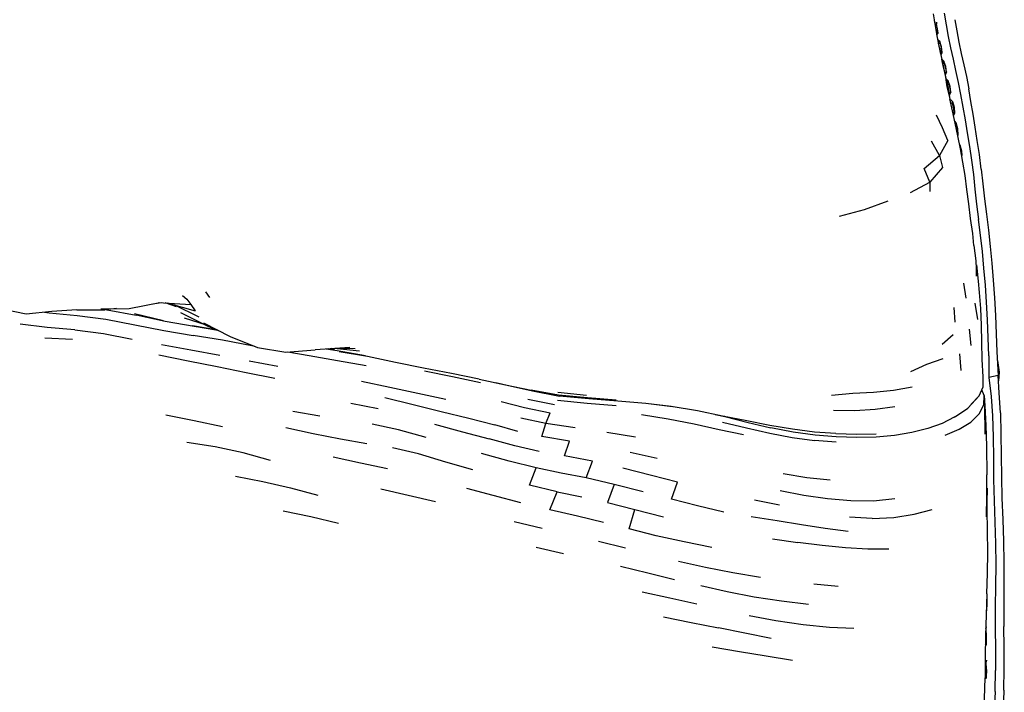
# Model space of a CAD drawing. Units: metres. Extents: x 0.262 to 0.942, y -0.097 to 0.543.
# Drawn here: x 0.683 to 0.872, y 0.261 to 0.39 of the extents above; entities that cross this region are included whole.
import ezdxf

# ---------------------------------------------------------------- set-up
doc = ezdxf.new("R2010")
doc.units = ezdxf.units.M
doc.header["$MEASUREMENT"] = 0

# ---------------------------------------------------------------- blocks, each defined once
blk = doc.blocks.new('2682ca7d-d728-403e-8664-f3e0d930446a')
for p, q in [((0.85888, 0.39004), (0.85904, 0.38915)), ((0.86009, 0.38373), (0.86028, 0.38401)), ((0.86153, 0.37857), (0.86115, 0.37891)), ((0.86128, 0.37827), (0.8614, 0.37767)), ((0.86163, 0.37656), (0.86158, 0.37658)), ((0.86177, 0.3759), (0.86172, 0.37608)), ((0.86232, 0.3746), (0.86194, 0.37497)), ((0.86207, 0.37431), (0.86233, 0.3742)), ((0.86337, 0.36818), (0.86332, 0.3681)), ((0.86642, 0.34688), (0.86625, 0.34919)), ((0.86448, 0.33966), (0.8649, 0.33676)), ((0.71941, 0.33687), (0.7186, 0.33795)), ((0.7084, 0.33564), (0.7101, 0.33589)), ((0.70948, 0.33593), (0.71577, 0.3355)), ((0.713, 0.33507), (0.7108, 0.33584)), ((0.7111, 0.33582), (0.71657, 0.33428)), ((0.86665, 0.33577), (0.86712, 0.33265)), ((0.69378, 0.3345), (0.69922, 0.33449)), ((0.70142, 0.33474), (0.69922, 0.33449)), ((0.71045, 0.33238), (0.70487, 0.33372)), ((0.71737, 0.33306), (0.71266, 0.33538)), ((0.86286, 0.33213), (0.86264, 0.33497)), ((0.71873, 0.33152), (0.71452, 0.33292)), ((0.86551, 0.33079), (0.86586, 0.32762)), ((0.69296, 0.32877), (0.68767, 0.32904)), ((0.86249, 0.32968), (0.86032, 0.32783)), ((0.86933, 0.32568), (0.86921, 0.3291)), ((0.74635, 0.32725), (0.73967, 0.32682)), ((0.74736, 0.327), (0.7429, 0.32703)), ((0.74821, 0.32653), (0.74393, 0.32702)), ((0.86365, 0.32602), (0.86392, 0.32283)), ((0.73248, 0.3236), (0.72695, 0.32464)), ((0.74857, 0.32078), (0.75404, 0.31963)), ((0.7864, 0.31865), (0.79186, 0.31809)), ((0.75305, 0.31763), (0.75852, 0.31627)), ((0.78572, 0.31621), (0.78063, 0.31725)), ((0.73534, 0.31499), (0.74055, 0.31408)), ((0.75177, 0.31544), (0.74654, 0.31645)), ((0.80763, 0.31347), (0.80248, 0.31432)), ((0.7787, 0.31112), (0.77424, 0.31236)), ((0.79578, 0.31093), (0.80132, 0.31006)), ((0.83992, 0.30905), (0.83577, 0.30937)), ((0.8055, 0.30589), (0.80032, 0.30702)), ((0.82902, 0.29694), (0.82424, 0.29789)), ((0.8471, 0.29777), (0.85121, 0.29818)), ((0.77798, 0.29377), (0.78335, 0.29249)), ((0.84685, 0.29436), (0.8425, 0.29462)), ((0.84223, 0.29183), (0.83784, 0.29242)), ((0.79939, 0.28866), (0.79423, 0.28995)), ((0.82769, 0.29044), (0.83259, 0.28973)), ((0.78218, 0.28884), (0.78745, 0.28763)), ((0.83562, 0.2818), (0.84035, 0.28135)), ((0.86888, 0.27806), (0.86888, 0.27801)), ((0.86882, 0.27642), (0.86883, 0.27631)), ((0.86877, 0.27312), (0.86872, 0.27319)), ((0.86866, 0.27001), (0.8688, 0.2702)), ((0.83154, 0.26704), (0.82646, 0.26783)), ((0.86889, 0.26528), (0.86882, 0.26675)), ((0.86881, 0.26382), (0.86859, 0.26353)), ((0.87052, 0.26106), (0.8706, 0.26512)), ((0.87223, 0.2613), (0.87209, 0.25725))]:
    blk.add_line(p, q)
for points in [[(0.86184, 0.37553, 0), (0.86137, 0.37787, 0), (0.86088, 0.38015, 0), (0.86038, 0.38239, 0), (0.8599, 0.38463, 0), (0.85945, 0.38688, 0), (0.85904, 0.38915, 0), (0.85865, 0.39143, 0)], [(0.86073, 0.39158, 0), (0.86112, 0.38934, 0), (0.86152, 0.38713, 0), (0.86197, 0.38493, 0), (0.86244, 0.38274, 0)], [(0.85923, 0.38983, 0), (0.85924, 0.38945, 0), (0.85897, 0.38955, 0), (0.85886, 0.39019, 0)], [(0.85917, 0.38842, 0), (0.85897, 0.38955, 0), (0.85894, 0.38952, 0)], [(0.8596, 0.38776, 0), (0.85955, 0.38774, 0), (0.85945, 0.38856, 0), (0.85924, 0.38945, 0)], [(0.86278, 0.39033, 0), (0.86316, 0.38816, 0), (0.86358, 0.38601, 0), (0.86403, 0.38385, 0), (0.86452, 0.38165, 0)], [(0.85917, 0.38842, 0), (0.85934, 0.38746, 0), (0.85931, 0.38749, 0)], [(0.85937, 0.38731, 0), (0.85934, 0.38746, 0), (0.85955, 0.38774, 0)], [(0.85953, 0.38645, 0), (0.85966, 0.38581, 0), (0.85993, 0.38572, 0)], [(0.86013, 0.38358, 0), (0.86034, 0.38403, 0), (0.86024, 0.38509, 0), (0.85991, 0.38611, 0), (0.85957, 0.38642, 0)], [(0.86013, 0.38358, 0), (0.86009, 0.38373, 0), (0.85989, 0.38468, 0), (0.85966, 0.38581, 0)], [(0.85991, 0.38611, 0), (0.85993, 0.38572, 0), (0.86017, 0.38483, 0)], [(0.86034, 0.38403, 0), (0.86028, 0.38401, 0), (0.86017, 0.38483, 0)], [(0.86044, 0.38208, 0), (0.86031, 0.38271, 0), (0.86069, 0.38238, 0), (0.86072, 0.38198, 0)], [(0.86091, 0.37997, 0), (0.86069, 0.38093, 0), (0.86044, 0.38208, 0), (0.86072, 0.38198, 0), (0.86097, 0.38108, 0), (0.86111, 0.38025, 0)], [(0.86117, 0.38027, 0), (0.86096, 0.37981, 0), (0.86091, 0.37997, 0), (0.86111, 0.38025, 0), (0.86117, 0.38027, 0), (0.86104, 0.38134, 0), (0.86069, 0.38238, 0)], [(0.86244, 0.38274, 0), (0.86294, 0.38053, 0), (0.86343, 0.37826, 0)], [(0.86452, 0.38165, 0), (0.865, 0.37938, 0), (0.86547, 0.37703, 0)], [(0.86088, 0.38015, 0), (0.86127, 0.37739, 0), (0.86183, 0.37511, 0)], [(0.86116, 0.37886, 0), (0.86128, 0.37827, 0), (0.86156, 0.37817, 0)], [(0.86142, 0.37757, 0), (0.86152, 0.3771, 0), (0.86172, 0.37608, 0)], [(0.86153, 0.37857, 0), (0.86156, 0.37817, 0), (0.8618, 0.37724, 0)], [(0.8618, 0.37724, 0), (0.86192, 0.37637, 0), (0.86198, 0.37637, 0), (0.86187, 0.3775, 0), (0.86153, 0.37857, 0)], [(0.86343, 0.37826, 0), (0.8639, 0.37592, 0), (0.86433, 0.37351, 0), (0.86474, 0.37104, 0), (0.86516, 0.36853, 0)], [(0.86166, 0.37613, 0), (0.86172, 0.37608, 0), (0.86192, 0.37637, 0)], [(0.86197, 0.3764, 0), (0.86198, 0.37637, 0), (0.86177, 0.3759, 0), (0.86168, 0.37598, 0)], [(0.8667, 0.36963, 0), (0.86629, 0.37213, 0), (0.86589, 0.3746, 0), (0.86547, 0.37703, 0)], [(0.86386, 0.36548, 0), (0.86335, 0.36797, 0), (0.86283, 0.37041, 0), (0.86235, 0.37279, 0), (0.86183, 0.37511, 0)], [(0.86266, 0.37233, 0), (0.86256, 0.37324, 0), (0.86233, 0.3742, 0), (0.86232, 0.3746, 0), (0.86263, 0.37349, 0), (0.86272, 0.37232, 0), (0.86271, 0.37237, 0)], [(0.86142, 0.36707, 0), (0.86039, 0.36953, 0), (0.85926, 0.37197, 0)], [(0.86249, 0.37208, 0), (0.86266, 0.37233, 0), (0.86272, 0.37232, 0), (0.86253, 0.37191, 0)], [(0.86305, 0.37009, 0), (0.86327, 0.3691, 0), (0.86337, 0.36818, 0), (0.86343, 0.36816, 0), (0.86334, 0.36935, 0), (0.86303, 0.3705, 0), (0.86276, 0.37078, 0)], [(0.86288, 0.37017, 0), (0.86305, 0.37009, 0), (0.86303, 0.3705, 0)], [(0.86788, 0.36158, 0), (0.86752, 0.36438, 0), (0.86711, 0.36706, 0), (0.8667, 0.36963, 0)], [(0.86335, 0.36798, 0), (0.86343, 0.36816, 0), (0.86342, 0.36821, 0)], [(0.86516, 0.36853, 0), (0.86558, 0.36596, 0), (0.86599, 0.3633, 0), (0.86635, 0.36054, 0)], [(0.86043, 0.36186, 0), (0.858, 0.3591, 0), (0.85686, 0.36172, 0), (0.85984, 0.36418, 0), (0.85826, 0.36693, 0)], [(0.86142, 0.36707, 0), (0.85984, 0.36418, 0), (0.86043, 0.36186, 0)], [(0.86375, 0.36601, 0), (0.86374, 0.36628, 0), (0.86368, 0.36635, 0)], [(0.86374, 0.36628, 0), (0.86405, 0.3651, 0), (0.86411, 0.36418, 0)], [(0.86475, 0.36034, 0), (0.86434, 0.36294, 0), (0.86386, 0.36548, 0)], [(0.86625, 0.34919, 0), (0.86582, 0.35208, 0), (0.86545, 0.35491, 0), (0.86511, 0.35766, 0), (0.86475, 0.36034, 0)], [(0.86635, 0.36054, 0), (0.86663, 0.3577, 0), (0.86694, 0.35482, 0), (0.86732, 0.35188, 0)], [(0.86788, 0.36158, 0), (0.86817, 0.35872, 0), (0.86847, 0.35584, 0), (0.86885, 0.3529, 0), (0.86925, 0.34985, 0), (0.8696, 0.34669, 0)], [(0.85422, 0.35711, 0), (0.858, 0.3591, 0), (0.85799, 0.3573, 0)], [(0.84989, 0.35542, 0), (0.84536, 0.35372, 0), (0.84052, 0.35247, 0)], [(0.86838, 0.34251, 0), (0.86808, 0.34571, 0), (0.86773, 0.34885, 0), (0.86732, 0.35188, 0)], [(0.86642, 0.34688, 0), (0.86685, 0.34396, 0), (0.86698, 0.34095, 0), (0.86703, 0.34315, 0)], [(0.8696, 0.34669, 0), (0.8699, 0.34346, 0), (0.87017, 0.34019, 0), (0.8704, 0.33684, 0)], [(0.86794, 0.33154, 0), (0.86779, 0.33473, 0), (0.86753, 0.33786, 0), (0.86733, 0.34002, 0), (0.86703, 0.34315, 0)], [(0.86921, 0.3291, 0), (0.86905, 0.33257, 0), (0.86888, 0.33596, 0), (0.86866, 0.33927, 0), (0.86838, 0.34251, 0)], [(0.68403, 0.33367, 0), (0.67937, 0.33465, 0), (0.67434, 0.33758, 0), (0.67033, 0.33975, 0)], [(0.69839, 0.3347, 0), (0.70388, 0.33477, 0), (0.70978, 0.33591, 0)], [(0.71411, 0.33729, 0), (0.71496, 0.33657, 0), (0.71577, 0.3355, 0), (0.71657, 0.33428, 0)], [(0.8704, 0.33684, 0), (0.87058, 0.3334, 0), (0.87075, 0.32989, 0), (0.87089, 0.32643, 0), (0.87111, 0.32189, 0), (0.86932, 0.32148, 0)], [(0.69378, 0.3345, 0), (0.68898, 0.33418, 0), (0.68403, 0.33367, 0)], [(0.68755, 0.33403, 0), (0.68847, 0.33392, 0), (0.69387, 0.33343, 0), (0.69939, 0.33272, 0), (0.70496, 0.33162, 0), (0.71055, 0.33051, 0), (0.71618, 0.32958, 0)], [(0.6995, 0.33452, 0), (0.69964, 0.3345, 0), (0.70521, 0.33345, 0)], [(0.71378, 0.33397, 0), (0.71902, 0.33138, 0), (0.72102, 0.33054, 0)], [(0.69344, 0.33068, 0), (0.68811, 0.33112, 0), (0.68289, 0.33177, 0)], [(0.72096, 0.33057, 0), (0.71641, 0.33131, 0), (0.7108, 0.33226, 0), (0.70521, 0.33345, 0)], [(0.71818, 0.33202, 0), (0.72329, 0.32936, 0), (0.72855, 0.32725, 0), (0.73404, 0.32636, 0), (0.73967, 0.32682, 0)], [(0.69344, 0.33068, 0), (0.69891, 0.32996, 0), (0.70448, 0.32887, 0)], [(0.71607, 0.3314, 0), (0.72093, 0.33058, 0), (0.71607, 0.3314, 0)], [(0.86823, 0.31971, 0), (0.86826, 0.3216, 0), (0.86807, 0.32496, 0), (0.86799, 0.32829, 0), (0.86794, 0.33154, 0)], [(0.7279, 0.32751, 0), (0.72745, 0.32759, 0), (0.72183, 0.32864, 0), (0.71618, 0.32958, 0)], [(0.72135, 0.32572, 0), (0.71571, 0.32675, 0), (0.71008, 0.32777, 0)], [(0.73442, 0.32639, 0), (0.7385, 0.32572, 0), (0.74397, 0.32476, 0), (0.74947, 0.32377, 0)], [(0.74936, 0.32568, 0), (0.74389, 0.3266, 0), (0.74181, 0.32696, 0)], [(0.74341, 0.32679, 0), (0.74216, 0.32698, 0), (0.74341, 0.32679, 0)], [(0.75513, 0.32439, 0), (0.74975, 0.32551, 0), (0.74431, 0.32651, 0), (0.74936, 0.32568, 0)], [(0.70957, 0.32585, 0), (0.7152, 0.32469, 0), (0.7208, 0.32357, 0), (0.72637, 0.32244, 0), (0.73189, 0.32134, 0)], [(0.77126, 0.32118, 0), (0.76591, 0.32223, 0), (0.7605, 0.32326, 0), (0.75513, 0.32439, 0)], [(0.86046, 0.32509, 0), (0.85732, 0.32401, 0), (0.85424, 0.32258, 0)], [(0.86933, 0.32568, 0), (0.86932, 0.32148, 0), (0.86978, 0.31782, 0), (0.87001, 0.31409, 0), (0.87013, 0.31007, 0), (0.8702, 0.30598, 0), (0.87024, 0.30187, 0)], [(0.87098, 0.32472, 0), (0.87133, 0.32251, 0), (0.87118, 0.32085, 0)], [(0.77146, 0.32044, 0), (0.76611, 0.32159, 0), (0.7607, 0.32269, 0)], [(0.77126, 0.32118, 0), (0.7763, 0.32008, 0), (0.78126, 0.31906, 0)], [(0.77445, 0.32049, 0), (0.77664, 0.31998, 0), (0.78151, 0.31889, 0), (0.78671, 0.31791, 0)], [(0.87154, 0.31468, 0), (0.87134, 0.3185, 0), (0.87111, 0.32189, 0)], [(0.75404, 0.31963, 0), (0.75943, 0.31845, 0), (0.7648, 0.31728, 0)], [(0.79757, 0.3171, 0), (0.79207, 0.31755, 0), (0.7865, 0.3181, 0), (0.78126, 0.31906, 0)], [(0.83904, 0.31809, 0), (0.84313, 0.31846, 0), (0.84714, 0.31866, 0), (0.85097, 0.31903, 0), (0.85457, 0.31969, 0)], [(0.86587, 0.3129, 0), (0.86748, 0.31448, 0), (0.86835, 0.31623, 0), (0.86841, 0.31802, 0), (0.86797, 0.31912, 0)], [(0.8659, 0.31636, 0), (0.86745, 0.31795, 0), (0.86823, 0.31971, 0)], [(0.77547, 0.31686, 0), (0.77994, 0.31572, 0), (0.78493, 0.3147, 0)], [(0.78634, 0.31712, 0), (0.79203, 0.31655, 0), (0.79762, 0.31609, 0)], [(0.80847, 0.31582, 0), (0.80334, 0.31645, 0), (0.79791, 0.31695, 0), (0.79235, 0.31737, 0), (0.78671, 0.31791, 0)], [(0.86268, 0.31383, 0), (0.86329, 0.31426, 0), (0.86529, 0.3156, 0), (0.86745, 0.31795, 0)], [(0.86841, 0.31802, 0), (0.86858, 0.31601, 0), (0.86854, 0.31424, 0), (0.86862, 0.31057, 0), (0.86858, 0.31601, 0), (0.86872, 0.31222, 0), (0.86887, 0.30828, 0), (0.86893, 0.30274, 0)], [(0.75852, 0.31627, 0), (0.76394, 0.31493, 0), (0.76927, 0.31365, 0), (0.77424, 0.31236, 0)], [(0.79307, 0.30539, 0), (0.78765, 0.30638, 0), (0.78859, 0.30925, 0), (0.7833, 0.3101, 0), (0.78405, 0.31261, 0), (0.78493, 0.3147, 0)], [(0.81851, 0.31395, 0), (0.81809, 0.31407, 0), (0.81326, 0.31504, 0), (0.80818, 0.31587, 0), (0.80334, 0.31645, 0)], [(0.85125, 0.31582, 0), (0.84747, 0.31535, 0), (0.84353, 0.31506, 0), (0.83943, 0.31512, 0)], [(0.87154, 0.31468, 0), (0.87165, 0.3106, 0), (0.87171, 0.30648, 0), (0.87177, 0.30235, 0)], [(0.7109, 0.31427, 0), (0.71641, 0.31321, 0), (0.72185, 0.31206, 0)], [(0.78968, 0.31179, 0), (0.78405, 0.31261, 0), (0.77927, 0.31363, 0)], [(0.82213, 0.31046, 0), (0.8174, 0.31144, 0), (0.81261, 0.31247, 0), (0.80763, 0.31347, 0)], [(0.81663, 0.31436, 0), (0.81851, 0.31395, 0), (0.82303, 0.31283, 0), (0.82739, 0.3118, 0)], [(0.83989, 0.31069, 0), (0.83578, 0.31099, 0), (0.83153, 0.31152, 0), (0.82719, 0.31224, 0), (0.82273, 0.31311, 0), (0.81809, 0.31407, 0)], [(0.81809, 0.31288, 0), (0.82269, 0.31177, 0), (0.82716, 0.31077, 0), (0.83149, 0.30994, 0), (0.83577, 0.30937, 0)], [(0.86268, 0.31383, 0), (0.86035, 0.31266, 0), (0.8576, 0.31167, 0), (0.85453, 0.31089, 0), (0.8512, 0.31034, 0), (0.84765, 0.31001, 0), (0.8439, 0.30992, 0)], [(0.86091, 0.31041, 0), (0.86362, 0.31155, 0), (0.86587, 0.3129, 0)], [(0.73401, 0.31189, 0), (0.73931, 0.31072, 0), (0.74452, 0.3097, 0), (0.74964, 0.30876, 0)], [(0.76101, 0.30995, 0), (0.75573, 0.31142, 0), (0.75062, 0.31252, 0)], [(0.76265, 0.31248, 0), (0.76804, 0.31102, 0), (0.77318, 0.30967, 0)], [(0.8439, 0.30992, 0), (0.83997, 0.31006, 0), (0.83589, 0.3104, 0), (0.83167, 0.31097, 0), (0.82739, 0.3118, 0)], [(0.73109, 0.30553, 0), (0.72579, 0.30699, 0), (0.72042, 0.30817, 0), (0.71499, 0.309, 0)], [(0.78277, 0.30725, 0), (0.77808, 0.30835, 0), (0.77318, 0.30967, 0)], [(0.83989, 0.31069, 0), (0.84386, 0.31058, 0), (0.84766, 0.31066, 0)], [(0.77003, 0.30372, 0), (0.76483, 0.30521, 0), (0.75958, 0.30677, 0), (0.75457, 0.30795, 0)], [(0.75357, 0.3039, 0), (0.74839, 0.30497, 0), (0.74313, 0.30612, 0)], [(0.78624, 0.29948, 0), (0.78091, 0.30076, 0), (0.78219, 0.30407, 0), (0.77702, 0.30537, 0), (0.77167, 0.30684, 0)], [(0.8028, 0.29947, 0), (0.79719, 0.30092, 0), (0.7918, 0.30218, 0), (0.79307, 0.30539, 0)], [(0.7918, 0.30218, 0), (0.787, 0.30305, 0), (0.78219, 0.30407, 0)], [(0.81831, 0.29559, 0), (0.81327, 0.29678, 0), (0.80824, 0.29806, 0), (0.80943, 0.30137, 0), (0.80437, 0.30265, 0), (0.79887, 0.30402, 0)], [(0.72433, 0.30251, 0), (0.72962, 0.30149, 0), (0.73489, 0.30024, 0), (0.74019, 0.29885, 0)], [(0.8388, 0.3017, 0), (0.8343, 0.3022, 0), (0.82976, 0.30297, 0)], [(0.86901, 0.29609, 0), (0.86901, 0.30019, 0), (0.86887, 0.29468, 0), (0.86894, 0.29873, 0), (0.86893, 0.30274, 0)], [(0.87024, 0.30187, 0), (0.87032, 0.29776, 0), (0.87046, 0.29365, 0), (0.8706, 0.28954, 0), (0.87065, 0.28544, 0), (0.87062, 0.28136, 0)], [(0.87177, 0.30235, 0), (0.87185, 0.29824, 0), (0.872, 0.29414, 0)], [(0.76284, 0.29753, 0), (0.75759, 0.29876, 0), (0.75231, 0.29999, 0)], [(0.77928, 0.29736, 0), (0.77395, 0.29875, 0), (0.76884, 0.30013, 0)], [(0.78482, 0.29603, 0), (0.78624, 0.29948, 0), (0.79099, 0.29852, 0)], [(0.79719, 0.30092, 0), (0.79592, 0.2974, 0), (0.80118, 0.29606, 0)], [(0.82917, 0.29972, 0), (0.83372, 0.29882, 0), (0.83828, 0.29817, 0), (0.84277, 0.29778, 0), (0.8471, 0.29777, 0)], [(0.74416, 0.29341, 0), (0.73881, 0.29465, 0), (0.7335, 0.29577, 0)], [(0.79516, 0.29361, 0), (0.79014, 0.29479, 0), (0.78482, 0.29603, 0)], [(0.81602, 0.28874, 0), (0.81068, 0.28984, 0), (0.80532, 0.29103, 0), (0.80011, 0.29235, 0), (0.80118, 0.29606, 0), (0.80668, 0.29465, 0)], [(0.84685, 0.29436, 0), (0.85104, 0.29457, 0), (0.85493, 0.29516, 0), (0.85842, 0.29607, 0)], [(0.86895, 0.27982, 0), (0.86909, 0.28385, 0), (0.86915, 0.2879, 0), (0.86909, 0.29199, 0), (0.86901, 0.29609, 0)], [(0.83784, 0.29242, 0), (0.8333, 0.29314, 0), (0.82859, 0.2939, 0), (0.82357, 0.29469, 0)], [(0.872, 0.29414, 0), (0.87214, 0.29, 0), (0.87221, 0.28586, 0), (0.87222, 0.28174, 0), (0.8722, 0.27764, 0), (0.87221, 0.27358, 0)], [(0.85011, 0.28845, 0), (0.84605, 0.28845, 0), (0.84175, 0.2887, 0), (0.83728, 0.28915, 0), (0.83259, 0.28973, 0)], [(0.80961, 0.28615, 0), (0.8148, 0.28501, 0), (0.82006, 0.28395, 0), (0.82538, 0.28308, 0)], [(0.80882, 0.28257, 0), (0.8037, 0.28381, 0), (0.79844, 0.28508, 0)], [(0.83464, 0.27783, 0), (0.82944, 0.27842, 0), (0.82413, 0.27919, 0), (0.81895, 0.28021, 0), (0.81389, 0.28137, 0)], [(0.87062, 0.28136, 0), (0.87057, 0.2773, 0), (0.87054, 0.27324, 0), (0.87058, 0.26919, 0), (0.8706, 0.26512, 0)], [(0.80262, 0.28024, 0), (0.80793, 0.27905, 0), (0.8131, 0.2779, 0)], [(0.86895, 0.27982, 0), (0.86879, 0.27578, 0), (0.86868, 0.27175, 0), (0.86864, 0.26773, 0), (0.8686, 0.26371, 0)], [(0.86892, 0.27904, 0), (0.86897, 0.27808, 0), (0.86885, 0.27656, 0)], [(0.80672, 0.27542, 0), (0.81206, 0.27433, 0), (0.81727, 0.27328, 0)], [(0.83358, 0.27388, 0), (0.82836, 0.27464, 0), (0.82319, 0.27561, 0)], [(0.82746, 0.27128, 0), (0.82237, 0.27226, 0), (0.81727, 0.27328, 0)], [(0.84334, 0.27317, 0), (0.83863, 0.27338, 0), (0.83358, 0.27388, 0)], [(0.86881, 0.27349, 0), (0.86877, 0.27312, 0), (0.86884, 0.27165, 0), (0.8688, 0.2702, 0), (0.86883, 0.26995, 0)], [(0.87223, 0.2613, 0), (0.8723, 0.26541, 0), (0.87227, 0.26952, 0), (0.87221, 0.27358, 0)], [(0.82646, 0.26783, 0), (0.82131, 0.26868, 0), (0.8161, 0.26961, 0)], [(0.86885, 0.2671, 0), (0.86882, 0.26675, 0), (0.86863, 0.26698, 0)], [(0.86822, 0.25572, 0), (0.86846, 0.25971, 0), (0.8686, 0.26371, 0)], [(0.86889, 0.26528, 0), (0.86881, 0.26382, 0), (0.86883, 0.26358, 0)], [(0.87052, 0.26106, 0), (0.87036, 0.25703, 0), (0.87017, 0.25303, 0), (0.87, 0.24904, 0)]]:
    blk.add_polyline3d(points)

msp = doc.modelspace()

# ---------------------------------------------------------------- block references
msp.add_blockref('2682ca7d-d728-403e-8664-f3e0d930446a', (0, 0))

doc.saveas('drawing.dxf')
